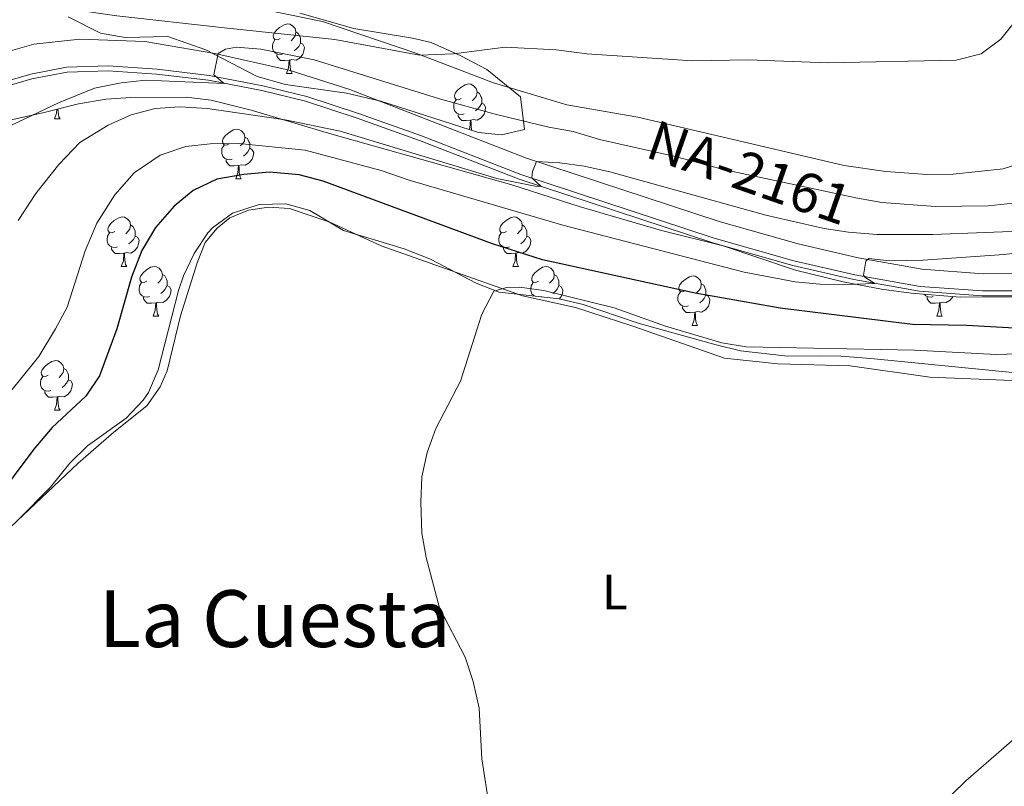
# Model space of a CAD drawing. Units: metres. Extents: x 640772 to 645288, y 4724844 to 4727906.
# Drawn here: x 644370 to 644569, y 4725829 to 4725984 of the extents above; entities that cross this region are included whole.
import ezdxf
from ezdxf.enums import TextEntityAlignment as Align

# ---------------------------------------------------------------- set-up
doc = ezdxf.new("R2010")
doc.units = ezdxf.units.M
doc.header["$MEASUREMENT"] = 0
doc.linetypes.add('TRAZOS', pattern=[0.75, 0.5, -0.25])
for name, color, linetype, lineweight in [('Level 16', 1, 'Continuous', 13), ('Level 21', 1, 'TRAZOS', 0), ('Level 35', 92, 'Continuous', 0), ('Level 36', 142, 'Continuous', 0), ('Level 37', 92, 'Continuous', 0), ('Level 4', 36, 'Continuous', 30), ('Level 44', 19, 'Continuous', 0), ('Level 45', 7, 'Continuous', 0), ('Level 5', 36, 'Continuous', 0), ('Level 54', 13, 'Continuous', 0)]:
    doc.layers.add(name, color=color, linetype=linetype, lineweight=lineweight)
doc.styles.add('Arial', font='ARIAL.TTF', dxfattribs={"height": 0.2})

msp = doc.modelspace()

# ---------------------------------------------------------------- linework, layer by layer
at = {"layer": 'Level 16', "color": 5, "linetype": 'Continuous', "lineweight": 0, "ltscale": 0.5}
msp.add_polyline3d([(644365.08, 4725970.38, 481.14), (644372.26, 4725972.47, 481.89), (644379.39, 4725973.81, 482.64), (644387.73, 4725974.12, 483.2), (644397.53, 4725973.43, 484.04), (644408.01, 4725972.17, 484.79), (644418.84, 4725970.1, 485.53), (644427.67, 4725967.95, 486.19), (644438.1, 4725964.52, 487.35), (644450.78, 4725960, 488.25), (644470.91, 4725952.18, 489.67), (644510.13, 4725939.28, 492.76), (644526.32, 4725934.7, 493.88), (644538.69, 4725931.82, 494.72), (644551.99, 4725929.47, 495.65), (644564.69, 4725928.54, 496.4), (644575.69, 4725928.57, 497.24)], dxfattribs=at)
at = {"layer": 'Level 21', "color": 19, "linetype": 'Continuous', "lineweight": 13}
for points in [[(644575.52, 4725933.05, 497.42), (644564.85, 4725933.02, 496.58), (644552.54, 4725933.93, 495.83), (644539.59, 4725936.21, 494.9), (644527.44, 4725939.04, 494.06), (644511.44, 4725943.57, 492.94), (644472.43, 4725956.4, 489.85), (644436.67, 4725970.29, 487.33), (644424.36, 4725974.21, 486.21), (644409.33, 4725977.61, 485.18), (644395.17, 4725980.02, 484.06), (644382.01, 4725980.49, 483.12), (644372.7, 4725979.48, 482.47), (644365.03, 4725977.3, 481.91)], [(644575.65, 4725929.56, 497.42), (644564.73, 4725929.53, 496.58), (644552.11, 4725930.46, 495.83), (644538.89, 4725932.79, 494.9), (644526.57, 4725935.66, 494.06), (644510.42, 4725940.23, 492.94), (644471.25, 4725953.12, 489.85), (644451.13, 4725960.93, 488.43), (644438.42, 4725965.46, 487.53), (644427.94, 4725968.91, 486.37), (644419.05, 4725971.07, 485.71), (644408.16, 4725973.15, 484.97), (644397.62, 4725974.42, 484.22), (644387.75, 4725975.12, 483.38), (644379.28, 4725974.8, 482.82), (644372.03, 4725973.44, 482.07), (644364.75, 4725971.32, 481.32)]]:
    msp.add_polyline3d(points, dxfattribs=at)
at = {"layer": 'Level 35', "color": 92, "linetype": 'Continuous', "lineweight": 0, "ltscale": 0.5}
for points in [[(644426.52, 4725985.74, 483.38), (644437.45, 4725982.68, 483.61), (644449.34, 4725980.71, 483.84), (644453.12, 4725979.79, 484.08), (644459.14, 4725977.14, 485.71), (644464.38, 4725974.33, 486.18), (644471.18, 4725968.85, 487.11), (644472.02, 4725962.2, 489.21), (644467.38, 4725961.1, 489.68), (644462.72, 4725961.61, 489.45), (644442.92, 4725967.92, 488.75), (644435.99, 4725969.57, 488.28), (644423.61, 4725971.34, 487.81), (644417.91, 4725972.96, 487.58), (644407.48, 4725978.33, 486.65), (644399.8, 4725981.01, 486.18), (644391.18, 4725980.82, 485.94), (644386.17, 4725981.72, 484.78), (644379.6, 4725985.05, 484.08)], [(644360.36, 4725962.51, 488.51), (644374.51, 4725965.61, 492.63), (644381.68, 4725967.42, 493.12), (644387.31, 4725968.32, 493.42), (644392.28, 4725968.71, 493.93), (644403.49, 4725968.79, 495.05), (644408.58, 4725968.12, 495.52), (644416.65, 4725966.13, 496.22), (644432.99, 4725961.25, 496.45), (644469.42, 4725950.98, 498.2), (644483.09, 4725946.65, 499.26), (644491.16, 4725944.23, 499.26), (644499.78, 4725941.77, 499.72), (644512.27, 4725938.63, 499.96), (644526.85, 4725933.71, 501.59), (644536.56, 4725931.35, 501.92), (644544.3, 4725929.91, 502.38), (644550.29, 4725929.08, 502.76)], [(644571.51, 4725912.93, 508.83), (644542.15, 4725915.88, 508.6), (644536.09, 4725916.32, 508.48), (644531.73, 4725916.4, 508.02), (644525.26, 4725916.3, 507.9), (644515.75, 4725917.4, 507.9), (644510.81, 4725918.62, 507.45), (644500.81, 4725921.38, 507.32), (644495.05, 4725922.98, 507.32), (644483.87, 4725926.77, 507.32), (644479.01, 4725927.96, 507.32), (644466.85, 4725929.3, 506.85), (644462.21, 4725931.14, 506.73), (644452.98, 4725935.96, 506.73), (644447.66, 4725938.08, 506.5), (644435.38, 4725941.74, 506.15), (644428.53, 4725945.82, 506.15), (644423.71, 4725947.19, 506.15), (644418.29, 4725947.01, 506.04), (644412.86, 4725945.3, 506.03), (644408.84, 4725942.33, 505.84), (644407.9, 4725941.28, 505.8), (644405.15, 4725937.11, 505.68), (644402.98, 4725932.57, 505.53), (644401.96, 4725929.6, 505.45), (644397.85, 4725913.56, 505.21), (644395.89, 4725908.97, 505.21), (644394.78, 4725907.44, 505.21), (644391.35, 4725903.8, 505.1), (644383.51, 4725898.2, 505.1), (644379.94, 4725894.7, 505.1), (644376.07, 4725889.83, 505.1), (644369.54, 4725883.28, 504.75)], [(644550.29, 4725929.08, 502.76), (644560.25, 4725928.29, 503.31), (644572.96, 4725928.32, 504.29), (644579.49, 4725928.7, 504.5), (644590.21, 4725929.96, 505.1), (644599.43, 4725932.35, 505.8), (644604.81, 4725932.98, 505.8), (644609.64, 4725934.36, 505.91), (644612.02, 4725935.44, 506.03), (644618.34, 4725938.97, 506.97)]]:
    msp.add_polyline3d(points, dxfattribs=at)
at = {"layer": 'Level 36', "color": 92, "linetype": 'Continuous', "lineweight": 0}
for p, q in [((644423.83, 4725973.55, 0.01), (644424.95, 4725973.55, 0.01)), ((644376.85, 4725964.39, 0.01), (644377.97, 4725964.39, 0.01)), ((644413.54, 4725952.25, 0.01), (644414.66, 4725952.25, 0.01)), ((644390.35, 4725934.48, 0.01), (644391.48, 4725934.48, 0.01)), ((644469.68, 4725934.48, 0.01), (644470.8, 4725934.48, 0.01)), ((644475.44, 4725928.43, 0.01), (644475.28, 4725928.37, 0.01)), ((644396.83, 4725924.45, 0.01), (644397.95, 4725924.45, 0.01)), ((644555.48, 4725924.45, 0.01), (644556.61, 4725924.45, 0.01)), ((644505.93, 4725922.54, 0.01), (644507.05, 4725922.54, 0.01)), ((644376.85, 4725905.4, 0.01), (644377.97, 4725905.4, 0.01))]:
    msp.add_line(p, q, dxfattribs=at)
for points in [[(644766.82, 4726016.2, 515.34), (644741.63, 4725988.51, 514.76), (644722.66, 4725972, 514.52), (644707.83, 4725958.49, 513.94), (644689.03, 4725942.02, 513.36), (644673.47, 4725930.02, 513.01), (644664.38, 4725922.26, 512.66), (644654.05, 4725912.74, 512.31), (644644.67, 4725903.11, 511.96), (644619.31, 4725879.76, 510.67), (644590.1, 4725855.35, 509.27), (644561.34, 4725830.37, 508.22), (644547.88, 4725817.2, 507.52), (644537.79, 4725809.11, 507.17), (644513.71, 4725793.76, 506.58), (644509.58, 4725791.47, 506.35), (644504.14, 4725789.03, 506.2)], [(644578.44, 4725957.31, 481.28), (644568.96, 4725954.24, 481.43), (644558.81, 4725953.18, 481.72), (644553.54, 4725953.12, 481.87), (644545.18, 4725953.72, 481.87), (644536.76, 4725954.91, 481.87), (644494.96, 4725964.69, 480.99), (644480.56, 4725967.21, 480.84), (644465.75, 4725971.68, 480.7), (644450.22, 4725977.59, 479.97), (644431.11, 4725984.07, 479.09), (644420.84, 4725986.19, 478.51)], [(644422.53, 4725980.61, 0.01), (644422, 4725980.34, 0.01), (644421.47, 4725980.4, 0.01), (644421.2, 4725980.77, 0.01), (644421.15, 4725981.19, 0.01), (644421.31, 4725981.71, 0.01), (644421.79, 4725982.31, 0.01), (644422.42, 4725982.84, 0.01), (644423.32, 4725983.42, 0.01), (644424.07, 4725983.58, 0.01), (644424.49, 4725983.53, 0.01), (644425.02, 4725983.21, 0.01), (644425.55, 4725982.63, 0.01), (644425.71, 4725981.99, 0.01), (644425.6, 4725981.14, 0.01), (644425.18, 4725980.61, 0.01), (644424.76, 4725980.18, 0.01)], [(644425.71, 4725981.99, 0.01), (644426.19, 4725981.67, 0.01), (644426.5, 4725981.03, 0.01), (644426.66, 4725980.71, 0.01), (644426.66, 4725980.13, 0.01), (644426.66, 4725979.71, 0.01), (644426.29, 4725979.02, 0.01), (644425.87, 4725978.54, 0.01), (644425.39, 4725978.12, 0.01)], [(644423.11, 4725977.53, 0.01), (644422.69, 4725977.37, 0.01), (644422.1, 4725977.43, 0.01), (644421.63, 4725977.64, 0.01), (644421.2, 4725978.06, 0.01), (644420.99, 4725978.65, 0.01), (644420.99, 4725979.07, 0.01), (644421.04, 4725979.65, 0.01), (644421.47, 4725980.34, 0.01)], [(644426.66, 4725979.71, 0.01), (644427.12, 4725979.46, 0.01), (644427.46, 4725978.84, 0.01), (644427.35, 4725978.12, 0.01), (644427.14, 4725977.48, 0.01), (644426.56, 4725976.74, 0.01), (644425.76, 4725976.26, 0.01), (644424.91, 4725976.36, 0.01), (644424.48, 4725976.23, 0.01)], [(644424.37, 4725976.23, 0.01), (644423.48, 4725976.15, 0.01), (644422.64, 4725976.15, 0.01), (644422.21, 4725976.58, 0.01), (644421.89, 4725977.05, 0.01), (644421.89, 4725977.37, 0.01)], [(644423.83, 4725973.55, 0.01), (644424.26, 4725974.71, 0.01), (644424.37, 4725976.23, 0.01), (644424.48, 4725976.23, 0.01), (644424.52, 4725975.65, 0.01), (644424.55, 4725974.96, 0.01), (644424.62, 4725974.35, 0.01), (644424.74, 4725973.95, 0.01), (644424.95, 4725973.55, 0.01)], [(644459.22, 4725968.47, 0.01), (644458.69, 4725968.2, 0.01), (644458.16, 4725968.26, 0.01), (644457.89, 4725968.63, 0.01), (644457.84, 4725969.05, 0.01), (644458, 4725969.57, 0.01), (644458.48, 4725970.17, 0.01), (644459.11, 4725970.7, 0.01), (644460.01, 4725971.28, 0.01), (644460.76, 4725971.44, 0.01), (644461.18, 4725971.39, 0.01), (644461.71, 4725971.07, 0.01), (644462.24, 4725970.49, 0.01), (644462.4, 4725969.85, 0.01), (644462.29, 4725969, 0.01), (644461.87, 4725968.47, 0.01), (644461.45, 4725968.04, 0.01)], [(644462.4, 4725969.85, 0.01), (644462.88, 4725969.53, 0.01), (644463.19, 4725968.89, 0.01), (644463.35, 4725968.57, 0.01), (644463.35, 4725967.99, 0.01), (644463.35, 4725967.57, 0.01), (644462.98, 4725966.88, 0.01), (644462.56, 4725966.4, 0.01), (644462.08, 4725965.98, 0.01)], [(644459.8, 4725965.39, 0.01), (644459.38, 4725965.23, 0.01), (644458.79, 4725965.29, 0.01), (644458.32, 4725965.5, 0.01), (644457.89, 4725965.92, 0.01), (644457.68, 4725966.51, 0.01), (644457.68, 4725966.93, 0.01), (644457.73, 4725967.51, 0.01), (644458.16, 4725968.2, 0.01)], [(644463.35, 4725967.57, 0.01), (644463.81, 4725967.32, 0.01), (644464.15, 4725966.7, 0.01), (644464.04, 4725965.98, 0.01), (644463.83, 4725965.34, 0.01), (644463.25, 4725964.6, 0.01), (644462.45, 4725964.12, 0.01), (644461.6, 4725964.22, 0.01), (644461.17, 4725964.09, 0.01)], [(644376.85, 4725964.39, 0.01), (644377.28, 4725965.55, 0.01), (644377.34, 4725966.32, 0.01)], [(644377.55, 4725966.38, 0.01), (644377.57, 4725965.81, 0.01), (644377.64, 4725965.19, 0.01), (644377.76, 4725964.79, 0.01), (644377.97, 4725964.39, 0.01)], [(644461.06, 4725964.09, 0.01), (644460.17, 4725964.01, 0.01), (644459.33, 4725964.01, 0.01), (644458.9, 4725964.44, 0.01), (644458.58, 4725964.91, 0.01), (644458.58, 4725965.23, 0.01)], [(644460.82, 4725962.22, 0.01), (644460.95, 4725962.57, 0.01), (644461.06, 4725964.09, 0.01), (644461.17, 4725964.09, 0.01), (644461.21, 4725963.51, 0.01), (644461.24, 4725962.82, 0.01), (644461.31, 4725962.21, 0.01), (644461.36, 4725962.04, 0.01)], [(644412.24, 4725959.31, 0.01), (644411.71, 4725959.05, 0.01), (644411.18, 4725959.1, 0.01), (644410.92, 4725959.47, 0.01), (644410.86, 4725959.9, 0.01), (644411.02, 4725960.42, 0.01), (644411.5, 4725961.01, 0.01), (644412.14, 4725961.54, 0.01), (644413.04, 4725962.13, 0.01), (644413.78, 4725962.29, 0.01), (644414.2, 4725962.23, 0.01), (644414.74, 4725961.92, 0.01), (644415.26, 4725961.33, 0.01), (644415.42, 4725960.69, 0.01), (644415.32, 4725959.84, 0.01), (644414.89, 4725959.31, 0.01), (644414.47, 4725958.89, 0.01)], [(644412.82, 4725956.23, 0.01), (644412.4, 4725956.07, 0.01), (644411.82, 4725956.13, 0.01), (644411.34, 4725956.34, 0.01), (644410.92, 4725956.77, 0.01), (644410.7, 4725957.35, 0.01), (644410.7, 4725957.77, 0.01), (644410.76, 4725958.36, 0.01), (644411.18, 4725959.05, 0.01)], [(644415.42, 4725960.69, 0.01), (644415.9, 4725960.38, 0.01), (644416.22, 4725959.74, 0.01), (644416.38, 4725959.42, 0.01), (644416.38, 4725958.84, 0.01), (644416.38, 4725958.41, 0.01), (644416, 4725957.72, 0.01), (644415.58, 4725957.24, 0.01), (644415.1, 4725956.82, 0.01)], [(644416.38, 4725958.41, 0.01), (644416.83, 4725958.16, 0.01), (644417.18, 4725957.55, 0.01), (644417.06, 4725956.82, 0.01), (644416.86, 4725956.18, 0.01), (644416.27, 4725955.44, 0.01), (644415.48, 4725954.96, 0.01), (644414.62, 4725955.07, 0.01), (644414.2, 4725954.94, 0.01)], [(644414.08, 4725954.94, 0.01), (644413.2, 4725954.85, 0.01), (644412.35, 4725954.85, 0.01), (644411.92, 4725955.28, 0.01), (644411.6, 4725955.76, 0.01), (644411.6, 4725956.07, 0.01)], [(644413.54, 4725952.25, 0.01), (644413.98, 4725953.41, 0.01), (644414.08, 4725954.94, 0.01), (644414.2, 4725954.94, 0.01), (644414.23, 4725954.35, 0.01), (644414.26, 4725953.67, 0.01), (644414.34, 4725953.05, 0.01), (644414.45, 4725952.65, 0.01), (644414.66, 4725952.25, 0.01)], [(644364.25, 4725878.29, 502.5), (644381.66, 4725894.68, 503.08), (644388.88, 4725900.96, 503.31), (644395.58, 4725906.29, 503.43), (644398.24, 4725910.15, 503.66), (644399.64, 4725913.36, 503.66), (644402.38, 4725924.52, 503.78), (644405.76, 4725935.23, 503.78), (644407.36, 4725939.35, 503.66), (644409.79, 4725942.25, 503.66), (644412.33, 4725944.35, 503.66), (644416.13, 4725945.9, 503.78), (644420.21, 4725946.48, 503.78), (644424.45, 4725946.2, 503.78), (644432.63, 4725943.44, 504.13), (644443.02, 4725938.66, 504.25), (644471.62, 4725928.57, 505.18), (644482.33, 4725926.17, 505.53), (644493.98, 4725922.43, 505.53), (644512.48, 4725915.91, 506), (644523.32, 4725914.81, 506.35), (644537.96, 4725914.37, 506.7), (644554.11, 4725912.1, 506.93), (644570.73, 4725911.39, 507.28)], [(644389.05, 4725941.54, 0.01), (644388.52, 4725941.28, 0.01), (644387.99, 4725941.33, 0.01), (644387.73, 4725941.7, 0.01), (644387.67, 4725942.13, 0.01), (644387.83, 4725942.65, 0.01), (644388.31, 4725943.24, 0.01), (644388.95, 4725943.77, 0.01), (644389.85, 4725944.36, 0.01), (644390.59, 4725944.52, 0.01), (644391.02, 4725944.46, 0.01), (644391.55, 4725944.15, 0.01), (644392.08, 4725943.56, 0.01), (644392.24, 4725942.92, 0.01), (644392.13, 4725942.07, 0.01), (644391.7, 4725941.54, 0.01), (644391.28, 4725941.12, 0.01)], [(644468.38, 4725941.54, 0.01), (644467.85, 4725941.28, 0.01), (644467.32, 4725941.33, 0.01), (644467.05, 4725941.7, 0.01), (644467, 4725942.13, 0.01), (644467.16, 4725942.65, 0.01), (644467.64, 4725943.24, 0.01), (644468.27, 4725943.77, 0.01), (644469.17, 4725944.36, 0.01), (644469.92, 4725944.52, 0.01), (644470.34, 4725944.46, 0.01), (644470.87, 4725944.15, 0.01), (644471.4, 4725943.56, 0.01), (644471.56, 4725942.92, 0.01), (644471.45, 4725942.07, 0.01), (644471.03, 4725941.54, 0.01), (644470.61, 4725941.12, 0.01)], [(644389.64, 4725938.46, 0.01), (644389.21, 4725938.3, 0.01), (644388.63, 4725938.36, 0.01), (644388.15, 4725938.57, 0.01), (644387.73, 4725939, 0.01), (644387.51, 4725939.58, 0.01), (644387.51, 4725940, 0.01), (644387.57, 4725940.59, 0.01), (644387.99, 4725941.28, 0.01)], [(644392.24, 4725942.92, 0.01), (644392.71, 4725942.61, 0.01), (644393.03, 4725941.97, 0.01), (644393.19, 4725941.65, 0.01), (644393.19, 4725941.07, 0.01), (644393.19, 4725940.64, 0.01), (644392.82, 4725939.95, 0.01), (644392.4, 4725939.47, 0.01), (644391.92, 4725939.05, 0.01)], [(644468.96, 4725938.46, 0.01), (644468.54, 4725938.3, 0.01), (644467.95, 4725938.36, 0.01), (644467.48, 4725938.57, 0.01), (644467.05, 4725939, 0.01), (644466.84, 4725939.58, 0.01), (644466.84, 4725940, 0.01), (644466.89, 4725940.59, 0.01), (644467.32, 4725941.28, 0.01)], [(644471.56, 4725942.92, 0.01), (644472.04, 4725942.61, 0.01), (644472.35, 4725941.97, 0.01), (644472.51, 4725941.65, 0.01), (644472.51, 4725941.07, 0.01), (644472.51, 4725940.64, 0.01), (644472.14, 4725939.95, 0.01), (644471.72, 4725939.47, 0.01), (644471.24, 4725939.05, 0.01)], [(644393.19, 4725940.64, 0.01), (644393.64, 4725940.39, 0.01), (644393.99, 4725939.78, 0.01), (644393.88, 4725939.05, 0.01), (644393.67, 4725938.41, 0.01), (644393.08, 4725937.67, 0.01), (644392.29, 4725937.19, 0.01), (644391.44, 4725937.3, 0.01), (644391.01, 4725937.17, 0.01)], [(644472.51, 4725940.64, 0.01), (644472.97, 4725940.39, 0.01), (644473.31, 4725939.78, 0.01), (644473.2, 4725939.05, 0.01), (644472.99, 4725938.41, 0.01), (644472.41, 4725937.67, 0.01), (644471.61, 4725937.19, 0.01), (644470.76, 4725937.3, 0.01), (644470.33, 4725937.17, 0.01)], [(644390.9, 4725937.17, 0.01), (644390.01, 4725937.08, 0.01), (644389.16, 4725937.08, 0.01), (644388.74, 4725937.51, 0.01), (644388.42, 4725937.99, 0.01), (644388.42, 4725938.3, 0.01)], [(644390.35, 4725934.48, 0.01), (644390.79, 4725935.64, 0.01), (644390.9, 4725937.17, 0.01), (644391.01, 4725937.17, 0.01), (644391.04, 4725936.58, 0.01), (644391.08, 4725935.9, 0.01), (644391.15, 4725935.28, 0.01), (644391.26, 4725934.88, 0.01), (644391.48, 4725934.48, 0.01)], [(644470.22, 4725937.17, 0.01), (644469.33, 4725937.08, 0.01), (644468.49, 4725937.08, 0.01), (644468.06, 4725937.51, 0.01), (644467.74, 4725937.99, 0.01), (644467.74, 4725938.3, 0.01)], [(644469.68, 4725934.48, 0.01), (644470.11, 4725935.64, 0.01), (644470.22, 4725937.17, 0.01), (644470.33, 4725937.17, 0.01), (644470.37, 4725936.58, 0.01), (644470.4, 4725935.9, 0.01), (644470.47, 4725935.28, 0.01), (644470.59, 4725934.88, 0.01), (644470.8, 4725934.48, 0.01)], [(644395.53, 4725931.51, 0.01), (644395, 4725931.24, 0.01), (644394.47, 4725931.3, 0.01), (644394.2, 4725931.67, 0.01), (644394.15, 4725932.09, 0.01), (644394.31, 4725932.61, 0.01), (644394.79, 4725933.21, 0.01), (644395.42, 4725933.74, 0.01), (644396.32, 4725934.32, 0.01), (644397.07, 4725934.48, 0.01), (644397.49, 4725934.43, 0.01), (644398.02, 4725934.11, 0.01), (644398.55, 4725933.53, 0.01), (644398.71, 4725932.89, 0.01), (644398.6, 4725932.04, 0.01), (644398.18, 4725931.51, 0.01), (644397.76, 4725931.08, 0.01)], [(644474.85, 4725931.51, 0.01), (644474.32, 4725931.24, 0.01), (644473.79, 4725931.3, 0.01), (644473.53, 4725931.67, 0.01), (644473.47, 4725932.09, 0.01), (644473.63, 4725932.61, 0.01), (644474.11, 4725933.21, 0.01), (644474.75, 4725933.74, 0.01), (644475.65, 4725934.32, 0.01), (644476.39, 4725934.48, 0.01), (644476.82, 4725934.43, 0.01), (644477.35, 4725934.11, 0.01), (644477.88, 4725933.53, 0.01), (644478.04, 4725932.89, 0.01), (644477.93, 4725932.04, 0.01), (644477.5, 4725931.51, 0.01), (644477.08, 4725931.08, 0.01)], [(644396.11, 4725928.43, 0.01), (644395.69, 4725928.27, 0.01), (644395.1, 4725928.33, 0.01), (644394.63, 4725928.54, 0.01), (644394.2, 4725928.96, 0.01), (644393.99, 4725929.55, 0.01), (644393.99, 4725929.97, 0.01), (644394.04, 4725930.55, 0.01), (644394.47, 4725931.24, 0.01)], [(644398.71, 4725932.89, 0.01), (644399.19, 4725932.57, 0.01), (644399.5, 4725931.93, 0.01), (644399.66, 4725931.61, 0.01), (644399.66, 4725931.03, 0.01), (644399.66, 4725930.61, 0.01), (644399.29, 4725929.92, 0.01), (644398.87, 4725929.44, 0.01), (644398.39, 4725929.02, 0.01)], [(644474.02, 4725928.51, 0.01), (644473.95, 4725928.54, 0.01), (644473.53, 4725928.96, 0.01), (644473.31, 4725929.55, 0.01), (644473.31, 4725929.97, 0.01), (644473.37, 4725930.55, 0.01), (644473.79, 4725931.24, 0.01)], [(644478.04, 4725932.89, 0.01), (644478.51, 4725932.57, 0.01), (644478.83, 4725931.93, 0.01), (644478.99, 4725931.61, 0.01), (644478.99, 4725931.03, 0.01), (644478.99, 4725930.61, 0.01), (644478.62, 4725929.92, 0.01), (644478.2, 4725929.44, 0.01), (644477.72, 4725929.02, 0.01)], [(644504.63, 4725929.6, 0.01), (644504.1, 4725929.34, 0.01), (644503.57, 4725929.39, 0.01), (644503.3, 4725929.76, 0.01), (644503.25, 4725930.19, 0.01), (644503.41, 4725930.71, 0.01), (644503.89, 4725931.3, 0.01), (644504.52, 4725931.83, 0.01), (644505.42, 4725932.42, 0.01), (644506.17, 4725932.58, 0.01), (644506.59, 4725932.52, 0.01), (644507.12, 4725932.21, 0.01), (644507.65, 4725931.62, 0.01), (644507.81, 4725930.98, 0.01), (644507.7, 4725930.13, 0.01), (644507.28, 4725929.6, 0.01), (644506.86, 4725929.18, 0.01)], [(644399.66, 4725930.61, 0.01), (644400.12, 4725930.36, 0.01), (644400.46, 4725929.74, 0.01), (644400.35, 4725929.02, 0.01), (644400.14, 4725928.38, 0.01), (644399.56, 4725927.64, 0.01), (644398.76, 4725927.16, 0.01), (644397.91, 4725927.26, 0.01), (644397.48, 4725927.13, 0.01)], [(644478.99, 4725930.61, 0.01), (644479.44, 4725930.36, 0.01), (644479.79, 4725929.74, 0.01), (644479.68, 4725929.02, 0.01), (644479.47, 4725928.38, 0.01), (644479.11, 4725927.93, 0.01)], [(644505.21, 4725926.52, 0.01), (644504.79, 4725926.36, 0.01), (644504.2, 4725926.42, 0.01), (644503.73, 4725926.63, 0.01), (644503.3, 4725927.06, 0.01), (644503.09, 4725927.64, 0.01), (644503.09, 4725928.06, 0.01), (644503.14, 4725928.65, 0.01), (644503.57, 4725929.34, 0.01)], [(644507.81, 4725930.98, 0.01), (644508.29, 4725930.67, 0.01), (644508.6, 4725930.03, 0.01), (644508.76, 4725929.71, 0.01), (644508.76, 4725929.13, 0.01), (644508.76, 4725928.7, 0.01), (644508.39, 4725928.01, 0.01), (644507.97, 4725927.53, 0.01), (644507.49, 4725927.11, 0.01)], [(644397.37, 4725927.13, 0.01), (644396.48, 4725927.05, 0.01), (644395.64, 4725927.05, 0.01), (644395.21, 4725927.48, 0.01), (644394.89, 4725927.95, 0.01), (644394.89, 4725928.27, 0.01)], [(644396.83, 4725924.45, 0.01), (644397.26, 4725925.61, 0.01), (644397.37, 4725927.13, 0.01), (644397.48, 4725927.13, 0.01), (644397.52, 4725926.55, 0.01), (644397.55, 4725925.86, 0.01), (644397.62, 4725925.25, 0.01), (644397.74, 4725924.85, 0.01), (644397.95, 4725924.45, 0.01)], [(644508.76, 4725928.7, 0.01), (644509.22, 4725928.45, 0.01), (644509.56, 4725927.84, 0.01), (644509.45, 4725927.11, 0.01), (644509.24, 4725926.47, 0.01), (644508.66, 4725925.73, 0.01), (644507.86, 4725925.25, 0.01), (644507.01, 4725925.36, 0.01), (644506.58, 4725925.23, 0.01)], [(644554.77, 4725928.43, 0.01), (644554.34, 4725928.27, 0.01), (644553.76, 4725928.33, 0.01), (644553.28, 4725928.54, 0.01), (644552.95, 4725928.87, 0.01)], [(644556.03, 4725927.13, 0.01), (644555.14, 4725927.05, 0.01), (644554.29, 4725927.05, 0.01), (644553.87, 4725927.48, 0.01), (644553.55, 4725927.95, 0.01), (644553.55, 4725928.27, 0.01)], [(644555.48, 4725924.45, 0.01), (644555.92, 4725925.61, 0.01), (644556.03, 4725927.13, 0.01), (644556.14, 4725927.13, 0.01), (644556.17, 4725926.55, 0.01), (644556.21, 4725925.86, 0.01), (644556.28, 4725925.25, 0.01), (644556.39, 4725924.85, 0.01), (644556.61, 4725924.45, 0.01)], [(644558.81, 4725928.4, 0.01), (644558.8, 4725928.38, 0.01), (644558.21, 4725927.64, 0.01), (644557.42, 4725927.16, 0.01), (644556.57, 4725927.26, 0.01), (644556.14, 4725927.13, 0.01)], [(644506.47, 4725925.23, 0.01), (644505.58, 4725925.14, 0.01), (644504.74, 4725925.14, 0.01), (644504.31, 4725925.57, 0.01), (644503.99, 4725926.05, 0.01), (644503.99, 4725926.36, 0.01)], [(644505.93, 4725922.54, 0.01), (644506.36, 4725923.7, 0.01), (644506.47, 4725925.23, 0.01), (644506.58, 4725925.23, 0.01), (644506.62, 4725924.64, 0.01), (644506.65, 4725923.96, 0.01), (644506.72, 4725923.34, 0.01), (644506.84, 4725922.94, 0.01), (644507.05, 4725922.54, 0.01)], [(644375.55, 4725912.46, 0.01), (644375.02, 4725912.2, 0.01), (644374.49, 4725912.25, 0.01), (644374.22, 4725912.62, 0.01), (644374.17, 4725913.05, 0.01), (644374.33, 4725913.57, 0.01), (644374.81, 4725914.16, 0.01), (644375.44, 4725914.69, 0.01), (644376.34, 4725915.28, 0.01), (644377.09, 4725915.44, 0.01), (644377.51, 4725915.38, 0.01), (644378.04, 4725915.07, 0.01), (644378.57, 4725914.48, 0.01), (644378.73, 4725913.84, 0.01), (644378.62, 4725912.99, 0.01), (644378.2, 4725912.46, 0.01), (644377.78, 4725912.04, 0.01)], [(644378.73, 4725913.84, 0.01), (644379.21, 4725913.53, 0.01), (644379.52, 4725912.89, 0.01), (644379.68, 4725912.57, 0.01), (644379.68, 4725911.99, 0.01), (644379.68, 4725911.56, 0.01), (644379.31, 4725910.87, 0.01), (644378.89, 4725910.39, 0.01), (644378.41, 4725909.97, 0.01)], [(644376.13, 4725909.38, 0.01), (644375.71, 4725909.22, 0.01), (644375.12, 4725909.28, 0.01), (644374.65, 4725909.49, 0.01), (644374.22, 4725909.92, 0.01), (644374.01, 4725910.5, 0.01), (644374.01, 4725910.92, 0.01), (644374.06, 4725911.51, 0.01), (644374.49, 4725912.2, 0.01)], [(644379.68, 4725911.56, 0.01), (644380.14, 4725911.31, 0.01), (644380.48, 4725910.7, 0.01), (644380.37, 4725909.97, 0.01), (644380.16, 4725909.33, 0.01), (644379.58, 4725908.59, 0.01), (644378.78, 4725908.11, 0.01), (644377.93, 4725908.22, 0.01), (644377.5, 4725908.09, 0.01)], [(644377.39, 4725908.09, 0.01), (644376.5, 4725908, 0.01), (644375.66, 4725908, 0.01), (644375.23, 4725908.43, 0.01), (644374.91, 4725908.91, 0.01), (644374.91, 4725909.22, 0.01)], [(644376.85, 4725905.4, 0.01), (644377.28, 4725906.56, 0.01), (644377.39, 4725908.09, 0.01), (644377.5, 4725908.09, 0.01), (644377.54, 4725907.5, 0.01), (644377.57, 4725906.82, 0.01), (644377.64, 4725906.2, 0.01), (644377.76, 4725905.8, 0.01), (644377.97, 4725905.4, 0.01)]]:
    msp.add_polyline3d(points, dxfattribs=at)
at = {"layer": 'Level 4', "color": 36, "linetype": 'Continuous', "lineweight": 30}
msp.add_polyline3d([(644572.47, 4725921.9, 500.01), (644561.53, 4725922.53, 500.01), (644550.56, 4725922.72, 500.01), (644523.8, 4725926.03, 500.01), (644506.54, 4725929.07, 500.01), (644475.68, 4725935.82, 500.01), (644465.56, 4725939.05, 500.01), (644431.22, 4725951.77, 500.01), (644426.39, 4725953.03, 500.01), (644420.39, 4725953.56, 500.01), (644415.18, 4725953.11, 500.01), (644409.75, 4725952.19, 500.01), (644404.94, 4725949.86, 500.01), (644401.07, 4725946.7, 500.01), (644397.31, 4725942.4, 500.01), (644394.54, 4725937.69, 500.01), (644392.43, 4725932.29, 500.01), (644389.48, 4725921.89, 500.01), (644385.98, 4725912.38, 500.01), (644383.17, 4725908.24, 500.01), (644376.41, 4725901.89, 500.01), (644372.7, 4725897.52, 500.01), (644360.04, 4725880.71, 500.01)], dxfattribs=at)
at = {"layer": 'Level 5', "color": 36, "linetype": 'Continuous', "lineweight": 0}
for points in [[(644572.21, 4725985.23, 480.01), (644568.48, 4725980.51, 480.01), (644564.47, 4725977.52, 480.01), (644559.43, 4725976.23, 480.01), (644533.42, 4725975.74, 480.01), (644517.34, 4725976.29, 480.01), (644506.05, 4725976.08, 480.01), (644484.66, 4725977.5, 480.01), (644478.44, 4725978.34, 480.01), (644468.11, 4725978.89, 480.01), (644457.65, 4725977.52, 480.01), (644450.75, 4725977.29, 480.01), (644433.63, 4725980.45, 480.01), (644411.27, 4725982.8, 480.01), (644389.47, 4725985.22, 480.01), (644379.13, 4725986.68, 480.01), (644374.74, 4725986.86, 480.01), (644369.3, 4725986.45, 480.01)], [(644466.08, 4725965.34, 485.01), (644454.82, 4725968.45, 485.01), (644429.43, 4725976.32, 485.01), (644418.65, 4725978.44, 485.01), (644413.67, 4725978.85, 485.01), (644411.45, 4725978.47, 485.01), (644410.02, 4725977.57, 485.01), (644409.13, 4725973.29, 485.01), (644411.23, 4725971.55, 485.01), (644395.35, 4725972.21, 485.01), (644390.38, 4725971.68, 485.01), (644384.94, 4725970.6, 485.01), (644377.64, 4725967.61, 485.01), (644366.76, 4725962.43, 485.01)], [(644473.62, 4725953.74, 490.01), (644473.52, 4725952.41, 490.01), (644475.39, 4725950.66, 490.01), (644474.16, 4725950.76, 490.01), (644466.4, 4725952.3, 490.01), (644434.68, 4725961.87, 490.01), (644423.56, 4725964.15, 490.01), (644407.85, 4725966.43, 490.01), (644402.21, 4725966.8, 490.01), (644397.25, 4725966.43, 490.01), (644392.35, 4725965.15, 490.01), (644387.72, 4725963.08, 490.01), (644381.97, 4725959.58, 490.01), (644377.75, 4725955.13, 490.01), (644373.04, 4725949.25, 490.01), (644369.5, 4725943.8, 490.01)], [(644571, 4725947.27, 485.01), (644565.88, 4725946.75, 485.01), (644555.23, 4725946.61, 485.01), (644544.39, 4725947.44, 485.01), (644539.1, 4725948.35, 485.01), (644512.29, 4725954.11, 485.01), (644502.26, 4725956.82, 485.01), (644487.21, 4725960.16, 485.01), (644481.89, 4725961.79, 485.01), (644476.97, 4725962.67, 485.01), (644466.08, 4725965.34, 485.01)], [(644585.11, 4725938.78, 495.01), (644569.06, 4725936.92, 495.01), (644552.74, 4725935.76, 495.01), (644545.86, 4725935.63, 495.01), (644541.76, 4725936.1, 495.01), (644541.13, 4725935.55, 495.01), (644540.68, 4725932.7, 495.01), (644540.91, 4725932.29, 495.01), (644542.96, 4725931.07, 495.01), (644537.48, 4725930.86, 495.01), (644531.82, 4725930.92, 495.01), (644526.84, 4725931.4, 495.01), (644516.48, 4725933.34, 495.01), (644479.8, 4725942.84, 495.01), (644448.64, 4725951.96, 495.01), (644442.98, 4725953.93, 495.01), (644427.61, 4725958, 495.01), (644414.16, 4725959.35, 495.01), (644408.38, 4725959.31, 495.01), (644403.41, 4725958.77, 495.01), (644398.25, 4725957.01, 495.01), (644392.95, 4725953.41, 495.01), (644389.07, 4725948.98, 495.01), (644385.45, 4725943.22, 495.01), (644383.04, 4725937.65, 495.01), (644379.45, 4725926.23, 495.01), (644377.03, 4725921.85, 495.01), (644373.68, 4725916.29, 495.01), (644365.99, 4725906.76, 495.01)], [(644575.87, 4725941.76, 490.01), (644554.71, 4725940.94, 490.01), (644543.32, 4725940.93, 490.01), (644537.61, 4725941.41, 490.01), (644532.67, 4725942.16, 490.01), (644520.9, 4725944.87, 490.01), (644489.28, 4725953.61, 490.01), (644484.12, 4725954.78, 490.01), (644479.14, 4725955.48, 490.01), (644474.45, 4725955.74, 490.01), (644473.62, 4725953.74, 490.01)], [(644464.92, 4725824.82, 505.01), (644463.35, 4725834.83, 505.01), (644462.82, 4725845.11, 505.01), (644461.65, 4725850.48, 505.01), (644459.99, 4725855.42, 505.01), (644454.81, 4725865.36, 505.01), (644452.07, 4725875.59, 505.01), (644451.25, 4725880.53, 505.01), (644451.01, 4725886.77, 505.01), (644451.25, 4725891.92, 505.01), (644452.33, 4725896.8, 505.01), (644454.03, 4725901.68, 505.01), (644459.08, 4725911.27, 505.01), (644463.4, 4725924.86, 505.01), (644465.78, 4725929.46, 505.01), (644468.46, 4725930.23, 505.01), (644470.98, 4725930.27, 505.01), (644475.94, 4725929.63, 505.01), (644490.18, 4725926.12, 505.01), (644500.57, 4725922.38, 505.01), (644511.97, 4725919.06, 505.01), (644516.9, 4725918.24, 505.01), (644550.97, 4725917.54, 505.01), (644567.52, 4725916.65, 505.01), (644578.7, 4725917.02, 505.01)]]:
    msp.add_polyline3d(points, dxfattribs=at)
at = {"layer": 'Level 54', "color": 13, "linetype": 'Continuous', "lineweight": 0}
for points in [[(644365.03, 4725977.3, 481.91), (644372.7, 4725979.48, 482.47), (644382.01, 4725980.49, 483.12), (644395.17, 4725980.02, 484.06), (644409.33, 4725977.61, 485.18), (644424.36, 4725974.21, 486.21), (644436.67, 4725970.29, 487.33), (644472.43, 4725956.4, 489.85), (644511.44, 4725943.57, 492.94), (644527.44, 4725939.04, 494.06), (644539.59, 4725936.21, 494.9), (644552.54, 4725933.93, 495.83), (644564.85, 4725933.02, 496.58), (644575.52, 4725933.05, 497.42)], [(644575.65, 4725929.56, 497.42), (644564.73, 4725929.53, 496.58), (644552.11, 4725930.46, 495.83), (644538.89, 4725932.79, 494.9), (644526.57, 4725935.66, 494.06), (644510.42, 4725940.23, 492.94), (644471.25, 4725953.12, 489.85), (644451.13, 4725960.93, 488.43), (644438.42, 4725965.46, 487.53), (644427.94, 4725968.91, 486.37), (644419.05, 4725971.07, 485.71), (644408.16, 4725973.15, 484.97), (644397.62, 4725974.42, 484.22), (644387.75, 4725975.12, 483.38), (644379.28, 4725974.8, 482.82), (644372.03, 4725973.44, 482.07), (644364.75, 4725971.32, 481.32)]]:
    msp.add_polyline3d(points, dxfattribs=at)

# ---------------------------------------------------------------- texts
at = {"layer": 'Level 37', "color": 92, "linetype": 'Continuous', "lineweight": 0, "style": 'Arial'}
msp.add_text('L', height=7, dxfattribs=at).set_placement((644490.31, 4725868.58, 505.66), align=Align.MIDDLE_CENTER)
at = {"layer": 'Level 44', "color": 1, "linetype": 'Continuous', "lineweight": 0, "style": 'Arial'}
msp.add_text('NA-2161', height=8, rotation=-19.2563, dxfattribs=at).set_placement((644517.55, 4725953.5, 480.18), align=Align.MIDDLE_CENTER)
at = {"layer": 'Level 45', "color": 19, "linetype": 'Continuous', "lineweight": 0, "style": 'Arial'}
msp.add_text('La Cuesta', height=11.5, dxfattribs=at).set_placement((644421.45, 4725863.2, 502.96), align=Align.MIDDLE_CENTER)

doc.saveas('drawing.dxf')
